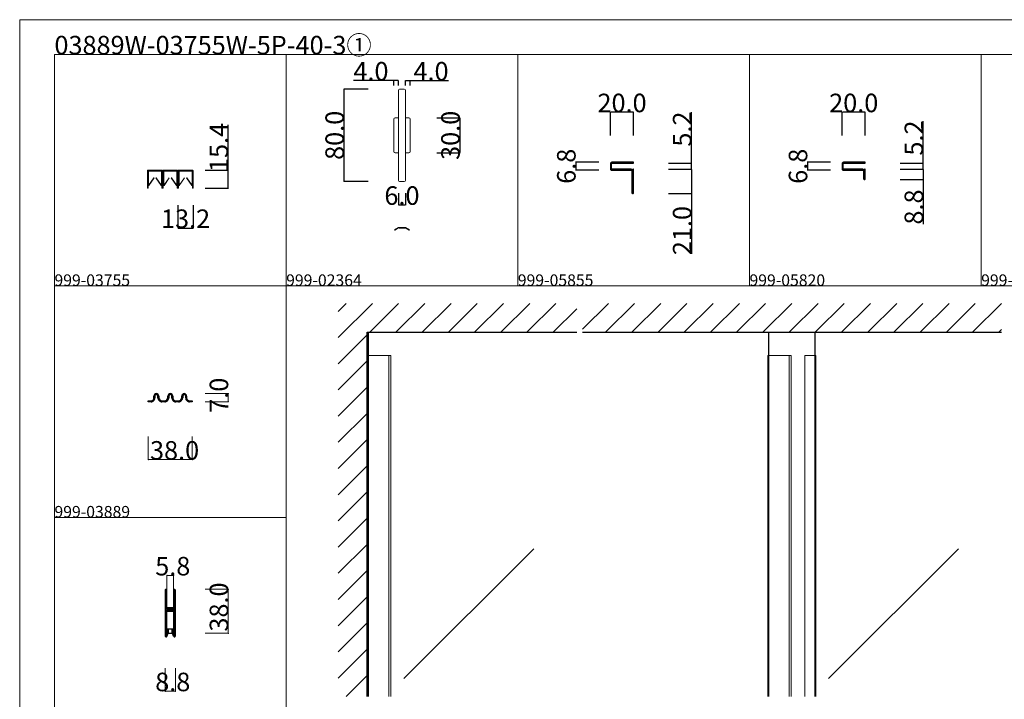
# Model space of a CAD drawing. Extents: x 0 to 1680, y -2 to 1186.
# Drawn here: x 0 to 850, y 599 to 1186 of the extents above; entities that cross this region are included whole.
import ezdxf

# ---------------------------------------------------------------- set-up
doc = ezdxf.new("R2010")
doc.units = 0
doc.header["$LTSCALE"] = 4
doc.header["$MEASUREMENT"] = 0
doc.linetypes.add('_', pattern=[0])
doc.layers.get('Defpoints').update_dxf_attribs({"linetype": 'CONTINUOUS'})
for name, color, linetype, lineweight in [('2-外形線', 5, 'CONTINUOUS', 30), ('_0-0_', 7, 'CONTINUOUS', 15), ('_0-1_', 7, 'CONTINUOUS', 30), ('_0-2_', 7, 'CONTINUOUS', 25), ('_0-3_', 7, 'CONTINUOUS', 30), ('_0-4_', 7, 'CONTINUOUS', 13)]:
    doc.layers.add(name, color=color, linetype=linetype, lineweight=lineweight)
doc.dimstyles.get("Standard").update_dxf_attribs({"dimtxt": 16, "dimasz": 0.18, "dimexe": 0.18, "dimexo": 0.0625, "dimgap": 0.09, "dimtad": 1, "dimdec": 1, "dimzin": 0, "dimdsep": 46, "dimtxsty": 'STANDARD', "dimcen": 0.09, "dimadec": 0, "dimazin": 0, "dimtfac": 1, "dimtdec": 1, "dimtofl": 0, "dimtmove": 0, "dimatfit": 3, "dimfxl": 1, "dimtolj": 1, "dimtzin": 0, "dimarcsym": 0})

# ---------------------------------------------------------------- blocks, each defined once
blk = doc.blocks.new('*D13')
at = {"layer": '_0-4_', "color": 0, "lineweight": -2}
for p, q in [((136.6, 1025.9375), (136.6, 1005.82)), ((149.8, 1025.9375), (149.8, 1005.82)), ((136.78, 1006), (149.62, 1006))]:
    blk.add_line(p, q, dxfattribs=at)
at = {"layer": '_0-4_', "color": 0}
for points in [[(136.78, 1006.03), (136.78, 1005.97), (136.6, 1006)], [(149.62, 1006.03), (149.62, 1005.97), (149.8, 1006)]]:
    blk.add_solid(points, dxfattribs=at)
at = {"layer": 'Defpoints', "color": 0}
for p in [(136.6, 1026), (149.8, 1026), (149.8, 1006)]:
    blk.add_point(p, dxfattribs=at)
at = {"layer": '_0-4_', "color": 0, "lineweight": 15, "insert": (143.2, 1014.09), "char_height": 16, "attachment_point": 5}
blk.add_mtext('\\A1;13.2', dxfattribs=at)
blk = doc.blocks.new('*D14')
at = {"layer": '_0-4_', "color": 0, "lineweight": -2}
for p, q in [((180, 1056), (180, 1095.18)), ((160.06, 1056), (180.18, 1056)), ((180, 1040.78), (180, 1055.82)), ((160.06, 1040.6), (180.18, 1040.6))]:
    blk.add_line(p, q, dxfattribs=at)
at = {"layer": '_0-4_', "color": 0}
for points in [[(179.97, 1055.82), (180.03, 1055.82), (180, 1056)], [(179.97, 1040.78), (180.03, 1040.78), (180, 1040.6)]]:
    blk.add_solid(points, dxfattribs=at)
at = {"layer": 'Defpoints', "color": 0}
for p in [(160, 1056), (160, 1040.6), (180, 1040.6)]:
    blk.add_point(p, dxfattribs=at)
at = {"layer": '_0-4_', "color": 0, "lineweight": 15, "insert": (171.91, 1075.68), "char_height": 16, "attachment_point": 5, "rotation": 90}
blk.add_mtext('\\A1;15.4', dxfattribs=at)
blk = doc.blocks.new('*D36')
at = {"layer": '_0-4_', "color": 0, "linetype": 'Continuous', "lineweight": -2}
for p, q in [((780, 1062), (780, 1098.46)), ((760.06, 1062), (780.18, 1062)), ((760.06, 1056.8), (780.18, 1056.8)), ((780, 1056.98), (780, 1061.82))]:
    blk.add_line(p, q, dxfattribs=at)
at = {"layer": '_0-4_', "color": 0, "linetype": 'Continuous'}
for points in [[(779.97, 1061.82), (780.03, 1061.82), (780, 1062)], [(779.97, 1056.98), (780.03, 1056.98), (780, 1056.8)]]:
    blk.add_solid(points, dxfattribs=at)
at = {"layer": 'Defpoints', "color": 0, "linetype": 'Continuous'}
for p in [(760, 1062), (760, 1056.8), (780, 1056.8)]:
    blk.add_point(p, dxfattribs=at)
at = {"layer": '_0-4_', "color": 0, "linetype": 'Continuous', "lineweight": 15, "insert": (771.91, 1083.79), "char_height": 16, "attachment_point": 5, "rotation": 90}
blk.add_mtext('\\A1;5.2', dxfattribs=at)
blk = doc.blocks.new('*D37')
at = {"layer": '_0-4_', "color": 0, "linetype": 'Continuous', "lineweight": -2}
for p, q in [((760.06, 1056.8), (780.18, 1056.8)), ((780, 1056.62), (780, 1048.18)), ((760.06, 1048), (780.18, 1048)), ((780, 1048), (780, 1009.5))]:
    blk.add_line(p, q, dxfattribs=at)
at = {"layer": '_0-4_', "color": 0, "linetype": 'Continuous'}
for points in [[(779.97, 1056.62), (780.03, 1056.62), (780, 1056.8)], [(779.97, 1048.18), (780.03, 1048.18), (780, 1048)]]:
    blk.add_solid(points, dxfattribs=at)
at = {"layer": 'Defpoints', "color": 0, "linetype": 'Continuous'}
for p in [(760, 1056.8), (760, 1048), (780, 1048)]:
    blk.add_point(p, dxfattribs=at)
at = {"layer": '_0-4_', "color": 0, "linetype": 'Continuous', "lineweight": 15, "insert": (771.91, 1024.2), "char_height": 16, "attachment_point": 5, "rotation": 90}
blk.add_mtext('\\A1;8.8', dxfattribs=at)
blk = doc.blocks.new('*D38')
at = {"layer": '_0-4_', "color": 0, "linetype": 'Continuous', "lineweight": -2}
for p, q in [((710, 1086.06), (710, 1106.18)), ((729.82, 1106), (710.18, 1106)), ((730, 1086.06), (730, 1106.18))]:
    blk.add_line(p, q, dxfattribs=at)
at = {"layer": '_0-4_', "color": 0, "linetype": 'Continuous'}
for points in [[(710.18, 1106.03), (710.18, 1105.97), (710, 1106)], [(729.82, 1106.03), (729.82, 1105.97), (730, 1106)]]:
    blk.add_solid(points, dxfattribs=at)
at = {"layer": 'Defpoints', "color": 0, "linetype": 'Continuous'}
for p in [(710, 1106), (710, 1086), (730, 1086)]:
    blk.add_point(p, dxfattribs=at)
at = {"layer": '_0-4_', "color": 0, "linetype": 'Continuous', "lineweight": 15, "insert": (720, 1114.09), "char_height": 16, "attachment_point": 5}
blk.add_mtext('\\A1;20.0', dxfattribs=at)
blk = doc.blocks.new('*D39')
at = {"layer": '_0-4_', "color": 0, "linetype": 'Continuous', "lineweight": -2}
for p, q in [((699.9375, 1062.8), (679.82, 1062.8)), ((680, 1062.62), (680, 1056.18)), ((699.9375, 1056), (679.82, 1056))]:
    blk.add_line(p, q, dxfattribs=at)
at = {"layer": '_0-4_', "color": 0, "linetype": 'Continuous'}
for points in [[(679.97, 1062.62), (680.03, 1062.62), (680, 1062.8)], [(679.97, 1056.18), (680.03, 1056.18), (680, 1056)]]:
    blk.add_solid(points, dxfattribs=at)
at = {"layer": 'Defpoints', "color": 0, "linetype": 'Continuous'}
for p in [(700, 1062.8), (680, 1056), (700, 1056)]:
    blk.add_point(p, dxfattribs=at)
at = {"layer": '_0-4_', "color": 0, "linetype": 'Continuous', "lineweight": 15, "insert": (671.91, 1059.4), "char_height": 16, "attachment_point": 5, "rotation": 90}
blk.add_mtext('\\A1;6.8', dxfattribs=at)
blk = doc.blocks.new('*D40')
at = {"layer": '_0-4_', "color": 0, "linetype": 'Continuous', "lineweight": -2}
for p, q in [((580, 1062), (580, 1106.19)), ((560.06, 1062), (580.18, 1062)), ((560.06, 1056.8), (580.18, 1056.8)), ((580, 1056.98), (580, 1061.82))]:
    blk.add_line(p, q, dxfattribs=at)
at = {"layer": '_0-4_', "color": 0, "linetype": 'Continuous'}
for points in [[(579.97, 1061.82), (580.03, 1061.82), (580, 1062)], [(579.97, 1056.98), (580.03, 1056.98), (580, 1056.8)]]:
    blk.add_solid(points, dxfattribs=at)
at = {"layer": 'Defpoints', "color": 0, "linetype": 'Continuous'}
for p in [(560, 1062), (560, 1056.8), (580, 1056.8)]:
    blk.add_point(p, dxfattribs=at)
at = {"layer": '_0-4_', "color": 0, "linetype": 'Continuous', "lineweight": 15, "insert": (571.91, 1091.52), "char_height": 16, "attachment_point": 5, "rotation": 90}
blk.add_mtext('\\A1;5.2', dxfattribs=at)
blk = doc.blocks.new('*D41')
at = {"layer": '_0-4_', "color": 0, "linetype": 'Continuous', "lineweight": -2}
for p, q in [((560.06, 1056.8), (580.18, 1056.8)), ((580, 1056.62), (580, 1035.98)), ((560.06, 1035.8), (580.18, 1035.8)), ((580, 1035.8), (580, 983.86))]:
    blk.add_line(p, q, dxfattribs=at)
at = {"layer": '_0-4_', "color": 0, "linetype": 'Continuous'}
for points in [[(579.97, 1056.62), (580.03, 1056.62), (580, 1056.8)], [(579.97, 1035.98), (580.03, 1035.98), (580, 1035.8)]]:
    blk.add_solid(points, dxfattribs=at)
at = {"layer": 'Defpoints', "color": 0, "linetype": 'Continuous'}
for p in [(560, 1056.8), (560, 1035.8), (580, 1035.8)]:
    blk.add_point(p, dxfattribs=at)
at = {"layer": '_0-4_', "color": 0, "linetype": 'Continuous', "lineweight": 15, "insert": (571.91, 1003.85), "char_height": 16, "attachment_point": 5, "rotation": 90}
blk.add_mtext('\\A1;21.0', dxfattribs=at)
blk = doc.blocks.new('*D42')
at = {"layer": '_0-4_', "color": 0, "linetype": 'Continuous', "lineweight": -2}
for p, q in [((510, 1086.06), (510, 1106.18)), ((529.82, 1106), (510.18, 1106)), ((530, 1086.06), (530, 1106.18))]:
    blk.add_line(p, q, dxfattribs=at)
at = {"layer": '_0-4_', "color": 0, "linetype": 'Continuous'}
for points in [[(510.18, 1106.03), (510.18, 1105.97), (510, 1106)], [(529.82, 1106.03), (529.82, 1105.97), (530, 1106)]]:
    blk.add_solid(points, dxfattribs=at)
at = {"layer": 'Defpoints', "color": 0, "linetype": 'Continuous'}
for p in [(510, 1106), (510, 1086), (530, 1086)]:
    blk.add_point(p, dxfattribs=at)
at = {"layer": '_0-4_', "color": 0, "linetype": 'Continuous', "lineweight": 15, "insert": (520, 1114.09), "char_height": 16, "attachment_point": 5}
blk.add_mtext('\\A1;20.0', dxfattribs=at)
blk = doc.blocks.new('*D43')
at = {"layer": '_0-4_', "color": 0, "linetype": 'Continuous', "lineweight": -2}
for p, q in [((499.9375, 1062.8), (479.82, 1062.8)), ((480, 1062.62), (480, 1056.18)), ((499.9375, 1056), (479.82, 1056))]:
    blk.add_line(p, q, dxfattribs=at)
at = {"layer": '_0-4_', "color": 0, "linetype": 'Continuous'}
for points in [[(479.97, 1062.62), (480.03, 1062.62), (480, 1062.8)], [(479.97, 1056.18), (480.03, 1056.18), (480, 1056)]]:
    blk.add_solid(points, dxfattribs=at)
at = {"layer": 'Defpoints', "color": 0, "linetype": 'Continuous'}
for p in [(500, 1062.8), (480, 1056), (500, 1056)]:
    blk.add_point(p, dxfattribs=at)
at = {"layer": '_0-4_', "color": 0, "linetype": 'Continuous', "lineweight": 15, "insert": (471.91, 1059.4), "char_height": 16, "attachment_point": 5, "rotation": 90}
blk.add_mtext('\\A1;6.8', dxfattribs=at)
blk = doc.blocks.new('*D88')
at = {"layer": '_0-4_', "color": 0, "linetype": 'Continuous', "lineweight": -2}
for p, q in [((360.0625, 1101.1), (380.18, 1101.1)), ((380, 1100.92), (380, 1071.28)), ((360.0625, 1071.1), (380.18, 1071.1))]:
    blk.add_line(p, q, dxfattribs=at)
at = {"layer": '_0-4_', "color": 0, "linetype": 'Continuous'}
for points in [[(379.97, 1100.92), (380.03, 1100.92), (380, 1101.1)], [(379.97, 1071.28), (380.03, 1071.28), (380, 1071.1)]]:
    blk.add_solid(points, dxfattribs=at)
at = {"layer": 'Defpoints', "color": 0, "linetype": 'Continuous'}
for p in [(360, 1101.1), (360, 1071.1), (380, 1071.1)]:
    blk.add_point(p, dxfattribs=at)
at = {"layer": '_0-4_', "color": 0, "linetype": 'Continuous', "insert": (371.91, 1086.1), "char_height": 16, "attachment_point": 5, "rotation": 90}
blk.add_mtext('\\A1;30.0', dxfattribs=at)
blk = doc.blocks.new('*D89')
at = {"layer": '_0-4_', "color": 0, "linetype": 'Continuous', "lineweight": -2}
for p, q in [((327, 1036.25), (327, 1025.82)), ((333, 1036.25), (333, 1025.82)), ((327.18, 1026), (332.82, 1026))]:
    blk.add_line(p, q, dxfattribs=at)
at = {"layer": '_0-4_', "color": 0, "linetype": 'Continuous'}
for points in [[(327.18, 1026.03), (327.18, 1025.97), (327, 1026)], [(332.82, 1026.03), (332.82, 1025.97), (333, 1026)]]:
    blk.add_solid(points, dxfattribs=at)
at = {"layer": 'Defpoints', "color": 0, "linetype": 'Continuous'}
for p in [(327, 1036.31), (333, 1036.31), (333, 1026)]:
    blk.add_point(p, dxfattribs=at)
at = {"layer": '_0-4_', "color": 0, "linetype": 'Continuous', "insert": (330, 1034.09), "char_height": 16, "attachment_point": 5}
blk.add_mtext('\\A1;6.0', dxfattribs=at)
blk = doc.blocks.new('*D90')
at = {"layer": '_0-4_', "color": 0, "linetype": 'Continuous', "lineweight": -2}
for p, q in [((300.9375, 1126.1), (279.82, 1126.1)), ((280, 1046.28), (280, 1125.92)), ((300.9375, 1046.1), (279.82, 1046.1))]:
    blk.add_line(p, q, dxfattribs=at)
at = {"layer": '_0-4_', "color": 0, "linetype": 'Continuous'}
for points in [[(279.97, 1125.92), (280.03, 1125.92), (280, 1126.1)], [(279.97, 1046.28), (280.03, 1046.28), (280, 1046.1)]]:
    blk.add_solid(points, dxfattribs=at)
at = {"layer": 'Defpoints', "color": 0, "linetype": 'Continuous'}
for p in [(280, 1126.1), (301, 1126.1), (301, 1046.1)]:
    blk.add_point(p, dxfattribs=at)
at = {"layer": '_0-4_', "color": 0, "linetype": 'Continuous', "insert": (271.91, 1086.1), "char_height": 16, "attachment_point": 5, "rotation": 90}
blk.add_mtext('\\A1;80.0', dxfattribs=at)
blk = doc.blocks.new('*D91')
at = {"layer": '_0-4_', "color": 0, "linetype": 'Continuous', "lineweight": -2}
for p, q in [((323, 1133.37), (288.28, 1133.37)), ((323, 1129.16), (323, 1133.55)), ((326.82, 1133.37), (323.18, 1133.37)), ((327, 1129.16), (327, 1133.55))]:
    blk.add_line(p, q, dxfattribs=at)
at = {"layer": '_0-4_', "color": 0, "linetype": 'Continuous'}
for points in [[(323.18, 1133.4), (323.18, 1133.34), (323, 1133.37)], [(326.82, 1133.4), (326.82, 1133.34), (327, 1133.37)]]:
    blk.add_solid(points, dxfattribs=at)
at = {"layer": 'Defpoints', "color": 0, "linetype": 'Continuous'}
for p in [(323, 1133.37), (323, 1129.1), (327, 1129.1)]:
    blk.add_point(p, dxfattribs=at)
at = {"layer": '_0-4_', "color": 0, "linetype": 'Continuous', "insert": (303.23, 1141.46), "char_height": 16, "attachment_point": 5}
blk.add_mtext('\\A1;4.0', dxfattribs=at)
blk = doc.blocks.new('*D92')
at = {"layer": '_0-4_', "color": 0, "linetype": 'Continuous', "lineweight": -2}
for p, q in [((333, 1129.16), (333, 1133.55)), ((333.18, 1133.37), (336.82, 1133.37)), ((337, 1129.16), (337, 1133.55)), ((337, 1133.37), (370.04, 1133.37))]:
    blk.add_line(p, q, dxfattribs=at)
at = {"layer": '_0-4_', "color": 0, "linetype": 'Continuous'}
for points in [[(333.18, 1133.4), (333.18, 1133.34), (333, 1133.37)], [(336.82, 1133.4), (336.82, 1133.34), (337, 1133.37)]]:
    blk.add_solid(points, dxfattribs=at)
at = {"layer": 'Defpoints', "color": 0, "linetype": 'Continuous'}
for p in [(337, 1133.37), (333, 1129.1), (337, 1129.1)]:
    blk.add_point(p, dxfattribs=at)
at = {"layer": '_0-4_', "color": 0, "linetype": 'Continuous', "insert": (355.09, 1141.46), "char_height": 16, "attachment_point": 5}
blk.add_mtext('\\A1;4.0', dxfattribs=at)

msp = doc.modelspace()

# ---------------------------------------------------------------- linework, layer by layer
at = {"layer": '2-外形線', "color": 0, "lineweight": 15}
for p, q in [((111.2, 1054.95), (111.2, 1054.95)), ((122.2, 1055.15), (122.2, 1055.15)), ((124.4, 1054.95), (124.4, 1054.95)), ((135.4, 1055.15), (135.4, 1055.15)), ((137.6, 1054.95), (137.6, 1054.95)), ((148.6, 1055.15), (148.6, 1055.15))]:
    msp.add_line(p, q, dxfattribs=at)
for points in [[(111.1, 1055.4), (122.5, 1055.4, -0.41418), (122.8, 1055.1), (122.8, 1040.6), (123.4, 1040.6), (123.4, 1055.1, 0.414214), (122.5, 1056), (111.1, 1056, 0.414214), (110.2, 1055.1), (110.2, 1040.6), (110.8, 1040.6), (110.8, 1055.1, -0.414247)], [(124.3, 1055.4), (135.7, 1055.4, -0.41418), (136, 1055.1), (136, 1040.6), (136.6, 1040.6), (136.6, 1055.1, 0.414214), (135.7, 1056), (124.3, 1056, 0.414214), (123.4, 1055.1), (123.4, 1040.6), (124, 1040.6), (124, 1055.1, -0.414247)], [(137.5, 1055.4), (148.9, 1055.4, -0.41418), (149.2, 1055.1), (149.2, 1040.6), (149.8, 1040.6), (149.8, 1055.1, 0.414214), (148.9, 1056), (137.5, 1056, 0.414214), (136.6, 1055.1), (136.6, 1040.6), (137.2, 1040.6), (137.2, 1055.1, -0.414247)]]:
    msp.add_lwpolyline(points, format="xyb", close=True, dxfattribs=at)
for points in [[(111.12, 1042.65), (111.12, 1042.65, -0.327158), (110.95, 1042.89), (110.95, 1042.89), (110.95, 1054.95, -0.414214), (111.4, 1055.4), (111.4, 1055.4), (122.2, 1055.4, -0.414214), (122.65, 1054.95), (122.65, 1042.89, -0.327187), (122.48, 1042.65), (122.48, 1042.65, -0.325134), (122.2, 1042.75), (122.2, 1042.75), (117.64, 1049.32), (117.84, 1049.46), (122.4, 1042.89)], [(124.32, 1042.65), (124.32, 1042.65, -0.327158), (124.15, 1042.89), (124.15, 1042.89), (124.15, 1054.95, -0.414214), (124.6, 1055.4), (124.6, 1055.4), (135.4, 1055.4, -0.414214), (135.85, 1054.95), (135.85, 1042.89, -0.327187), (135.68, 1042.65), (135.68, 1042.65, -0.325134), (135.4, 1042.75), (135.4, 1042.75), (130.84, 1049.32), (131.04, 1049.46), (135.6, 1042.89)], [(137.52, 1042.65), (137.52, 1042.65, -0.327158), (137.35, 1042.89), (137.35, 1042.89), (137.35, 1054.95, -0.414214), (137.8, 1055.4), (137.8, 1055.4), (148.6, 1055.4, -0.414214), (149.05, 1054.95), (149.05, 1042.89, -0.327187), (148.88, 1042.65), (148.88, 1042.65, -0.325134), (148.6, 1042.75), (148.6, 1042.75), (144.04, 1049.32), (144.24, 1049.46), (148.8, 1042.89)]]:
    msp.add_lwpolyline(points, format="xyb", dxfattribs=at)
at = {"layer": '2-外形線', "color": 0, "lineweight": 15, "flags": 128}
for points in [[(111.12, 1042.66, 0.325134), (111.4, 1042.75), (115.96, 1049.32), (115.76, 1049.46), (111.2, 1042.89), (111.2, 1054.95, -0.414214), (111.4, 1055.15), (122.2, 1055.15, -0.414214), (122.4, 1054.95), (122.4, 1042.89), (122.4, 1049.84)], [(124.32, 1042.66, 0.325134), (124.6, 1042.75), (129.16, 1049.32), (128.96, 1049.46), (124.4, 1042.89), (124.4, 1054.95, -0.414214), (124.6, 1055.15), (135.4, 1055.15, -0.414214), (135.6, 1054.95), (135.6, 1042.89), (135.6, 1049.84)], [(137.52, 1042.66, 0.325134), (137.8, 1042.75), (142.36, 1049.32), (142.16, 1049.46), (137.6, 1042.89), (137.6, 1054.95, -0.414214), (137.8, 1055.15), (148.6, 1055.15, -0.414214), (148.8, 1054.95), (148.8, 1042.89), (148.8, 1049.84)]]:
    msp.add_lwpolyline(points, format="xyb", dxfattribs=at)
at = {"layer": '_0-0_', "color": 7, "linetype": 'Continuous'}
for p, q in [((0, 1186), (1680, 1186)), ((0, 2), (0, 1186)), ((30, 1156), (230, 1156)), ((30, 956), (30, 1156)), ((30, 1156), (1650, 1156)), ((30, 32), (30, 1156)), ((230, 1156), (230, 956)), ((230, 1156), (430, 1156)), ((230, 956), (230, 1156)), ((430, 1156), (630, 1156)), ((230, 956), (30, 956)), ((30, 956), (230, 956)), ((30, 756), (30, 956)), ((230, 956), (230, 756)), ((230, 756), (30, 756)), ((30, 756), (230, 756)), ((230, 756), (230, 556))]:
    msp.add_line(p, q, dxfattribs=at)
at = {"layer": '_0-0_', "color": 7, "lineweight": 15}
for p, q in [((430, 956), (430, 1156)), ((630, 956), (630, 1156)), ((830, 956), (830, 1156)), ((230, 956), (430, 956)), ((430, 956), (630, 956)), ((630, 956), (830, 956)), ((830, 956), (1030, 956))]:
    msp.add_line(p, q, dxfattribs=at)
at = {"layer": '_0-1_', "color": 132, "lineweight": 15}
msp.add_line((280, 1046.1), (280, 1126.1), dxfattribs=at)
at = {"layer": '_0-1_', "color": 7, "lineweight": 15}
for p, q in [((327, 1125.1), (327, 1047.1)), ((332, 1126.1), (328, 1126.1)), ((333, 1125.1), (333, 1047.1)), ((323, 1100.1), (323, 1072.1)), ((324, 1101.1), (327, 1101.1)), ((336, 1101.1), (333, 1101.1)), ((337, 1072.1), (337, 1100.1)), ((324, 1071.1), (327, 1071.1)), ((336, 1071.1), (333, 1071.1)), ((328, 1046.1), (332, 1046.1)), ((327, 1006.5), (323.54, 1004.5)), ((323.54, 1004.5), (323.74, 1004.15)), ((327.11, 1006.1), (323.74, 1004.15)), ((333, 1006.5), (327, 1006.5)), ((327.11, 1006.1), (332.89, 1006.1)), ((327.5, 1006.1), (332.5, 1006.1)), ((327.5, 1006), (327.5, 1006.1)), ((332.5, 1006), (327.5, 1006)), ((332.5, 1006.1), (332.5, 1006)), ((332.89, 1006.1), (336.26, 1004.15)), ((333, 1006.5), (336.46, 1004.5)), ((336.46, 1004.5), (336.26, 1004.15))]:
    msp.add_line(p, q, dxfattribs=at)
at = {"layer": '_0-1_', "color": 0, "linetype": 'Continuous'}
for p, q in [((115.9, 860.85), (115.9, 860.9)), ((115.9, 860.15), (115.9, 860.85)), ((115.9, 860), (115.9, 860.15)), ((115.9, 859.3), (115.9, 860)), ((116.7, 859.3), (116.69, 859.3)), ((116.7, 860.9), (116.7, 860.87)), ((116.7, 860.87), (116.7, 860.85)), ((116.7, 860.85), (116.7, 860.15)), ((116.7, 860.15), (116.7, 860)), ((116.7, 860), (116.7, 859.3)), ((119.3, 860.87), (119.3, 860.9)), ((119.3, 860.85), (119.3, 860.87)), ((119.3, 860.15), (119.3, 860.85)), ((119.3, 860), (119.3, 860.15)), ((119.3, 859.5), (119.3, 860)), ((120.1, 860.9), (120.1, 860.85)), ((120.1, 860.85), (120.1, 860.15)), ((120.1, 860.15), (120.1, 860)), ((120.1, 860), (120.1, 859.5)), ((127.9, 860.85), (127.9, 860.9)), ((127.9, 860.15), (127.9, 860.85)), ((127.9, 860), (127.9, 860.15)), ((127.9, 859.5), (127.9, 860)), ((128.7, 860.9), (128.7, 860.87)), ((128.7, 860.87), (128.7, 860.85)), ((128.7, 860.85), (128.7, 860.15)), ((128.7, 860.15), (128.7, 860)), ((128.7, 860), (128.7, 859.5)), ((131.3, 860.87), (131.3, 860.9)), ((131.3, 860.85), (131.3, 860.87)), ((131.3, 860.15), (131.3, 860.85)), ((131.3, 860), (131.3, 860.15)), ((131.3, 859.5), (131.3, 860)), ((132.1, 860.9), (132.1, 860.85)), ((132.1, 860.85), (132.1, 860.15)), ((132.1, 860.15), (132.1, 860)), ((132.1, 860), (132.1, 859.5)), ((139.9, 860.85), (139.9, 860.9)), ((139.9, 860.15), (139.9, 860.85)), ((139.9, 860), (139.9, 860.15)), ((139.9, 859.5), (139.9, 860)), ((140.7, 860.9), (140.7, 860.87)), ((140.7, 860.87), (140.7, 860.85)), ((140.7, 860.85), (140.7, 860.15)), ((140.7, 860.15), (140.7, 860)), ((140.7, 860), (140.7, 859.5)), ((143.3, 860.87), (143.3, 860.9)), ((143.3, 860.85), (143.3, 860.87)), ((143.3, 860.15), (143.3, 860.85)), ((143.3, 860), (143.3, 860.15)), ((143.3, 859.3), (143.3, 860)), ((143.31, 859.3), (143.3, 859.3)), ((144.1, 860.9), (144.1, 860.85)), ((144.1, 860.85), (144.1, 860.15)), ((144.1, 860.15), (144.1, 860)), ((144.1, 860), (144.1, 859.3)), ((111, 856), (111, 856.8)), ((111, 856.8), (111.5, 856.8)), ((111.5, 856), (111, 856)), ((111.5, 856.8), (112.35, 856.8)), ((112.35, 856), (111.5, 856)), ((112.35, 856.8), (112.5, 856.8)), ((112.5, 856), (112.35, 856)), ((112.5, 856.8), (112.65, 856.8)), ((112.65, 856), (112.5, 856)), ((112.65, 856.8), (113.41, 856.8)), ((113.45, 856), (112.65, 856)), ((122.8, 856.8), (123.3, 856.8)), ((123.3, 856), (122.8, 856)), ((122.8, 856), (122.8, 856)), ((123.3, 856.8), (123.6, 856.8)), ((123.6, 856), (123.3, 856)), ((123.6, 856.8), (124.11, 856.8)), ((124.11, 856), (123.6, 856)), ((124.11, 856.8), (124.38, 856.8)), ((124.38, 856), (124.11, 856)), ((124.38, 856.8), (125.2, 856.8)), ((125.3, 856), (124.38, 856)), ((135.62, 856), (134.7, 856)), ((134.8, 856.8), (135.62, 856.8)), ((135.62, 856.8), (135.89, 856.8)), ((135.89, 856), (135.62, 856)), ((135.89, 856.8), (136.4, 856.8)), ((136.4, 856), (135.89, 856)), ((136.4, 856.8), (136.7, 856.8)), ((136.7, 856), (136.4, 856)), ((136.7, 856.8), (137.2, 856.8)), ((137.2, 856), (136.7, 856)), ((137.2, 856), (137.2, 856)), ((147.35, 856), (146.55, 856)), ((146.59, 856.8), (147.35, 856.8)), ((147.35, 856.8), (147.5, 856.8)), ((147.5, 856), (147.35, 856)), ((147.5, 856.8), (147.65, 856.8)), ((147.65, 856), (147.5, 856)), ((147.65, 856.8), (148.5, 856.8)), ((148.5, 856), (147.65, 856)), ((148.5, 856.8), (149, 856.8)), ((149, 856), (148.5, 856)), ((149, 856.8), (149, 856)), ((125.6, 693.25), (125.6, 692.15)), ((125.6, 692.15), (125.6, 692.04)), ((125.6, 692.04), (125.6, 691.04)), ((125.6, 691.04), (125.6, 687.3)), ((126.2, 692.15), (126.2, 693.25)), ((126.2, 692.04), (126.2, 692.15)), ((126.2, 691.04), (126.2, 692.04)), ((126.2, 687.3), (126.2, 691.04)), ((126.5, 693.25), (126.5, 692.15)), ((126.5, 692.15), (126.5, 692.04)), ((126.5, 692.04), (126.5, 691.04)), ((126.5, 691.04), (126.5, 687.3)), ((127.1, 692.15), (127.1, 693.25)), ((127.1, 692.04), (127.1, 692.15)), ((127.1, 691.04), (127.1, 692.04)), ((127.1, 687.3), (127.1, 691.04)), ((132.9, 693.25), (132.9, 692.15)), ((132.9, 692.15), (132.9, 692.04)), ((132.9, 692.04), (132.9, 691.04)), ((132.9, 691.04), (132.9, 687.7)), ((133.5, 692.15), (133.5, 693.25)), ((133.5, 692.04), (133.5, 692.15)), ((133.5, 691.04), (133.5, 692.04)), ((133.5, 687.7), (133.5, 691.04)), ((133.8, 693.25), (133.8, 692.15)), ((133.8, 692.15), (133.8, 692.04)), ((133.8, 692.04), (133.8, 691.04)), ((133.8, 691.04), (133.8, 689.3)), ((133.8, 689.3), (133.8, 687.7)), ((134.4, 692.15), (134.4, 693.25)), ((134.4, 692.04), (134.4, 692.15)), ((134.4, 691.04), (134.4, 692.04)), ((134.4, 689.3), (134.4, 691.04)), ((134.4, 687.7), (134.4, 689.3)), ((125.6, 687.3), (125.6, 686.3)), ((125.6, 686.3), (125.6, 685.5)), ((125.6, 685.5), (125.6, 684.3)), ((125.6, 684.3), (125.6, 678.2)), ((126.2, 686.3), (126.2, 687.3)), ((126.2, 685.5), (126.2, 686.3)), ((126.2, 684.3), (126.2, 685.5)), ((126.2, 678.2), (126.2, 684.3)), ((126.5, 687.3), (126.5, 686.3)), ((126.5, 686.3), (126.5, 685.5)), ((126.5, 685.5), (126.5, 684.3)), ((126.5, 684.3), (126.5, 680.4)), ((126.5, 680.4), (126.5, 678.3)), ((127.1, 686.3), (127.1, 687.3)), ((127.1, 685.5), (127.1, 686.3)), ((127.1, 684.3), (127.1, 685.5)), ((127.1, 680.4), (127.1, 684.3)), ((127.1, 678.3), (127.1, 680.4)), ((132.9, 687.7), (132.9, 686.5)), ((132.9, 686.5), (132.9, 684.5)), ((132.9, 684.5), (132.9, 679.8)), ((133.5, 686.5), (133.5, 687.7)), ((133.5, 684.5), (133.5, 686.5)), ((133.5, 679.8), (133.5, 684.5)), ((133.8, 687.7), (133.8, 686.5)), ((133.8, 686.5), (133.8, 684.5)), ((133.8, 684.5), (133.8, 674.8)), ((134.4, 686.5), (134.4, 687.7)), ((134.4, 684.5), (134.4, 686.5)), ((134.4, 674.8), (134.4, 684.5)), ((125.6, 678.2), (125.6, 669.7)), ((126.2, 669.7), (126.2, 678.2)), ((126.5, 675.5), (126.5, 674.04)), ((126.5, 674.04), (126.5, 673.4)), ((126.5, 673.4), (126.5, 672.74)), ((126.5, 672.74), (126.5, 672.54)), ((126.5, 672.54), (126.5, 671.94)), ((126.5, 671.94), (126.5, 669.7)), ((127.1, 674.04), (127.1, 675.5)), ((127.1, 673.4), (127.1, 674.04)), ((127.1, 672.74), (127.1, 673.4)), ((127.1, 672.54), (127.1, 672.74)), ((127.1, 671.94), (127.1, 672.54)), ((127.1, 669.7), (127.1, 671.94)), ((127.9, 677.2), (127.3, 677.2)), ((127.3, 677.2), (127.3, 676.6)), ((127.3, 676.6), (127.9, 676.6)), ((127.9, 675.6), (127.3, 675.6)), ((127.3, 675.6), (127.3, 675)), ((127.3, 675), (127.9, 675)), ((128.96, 678), (127.4, 678)), ((127.4, 677.4), (128.96, 677.4)), ((128.96, 676.4), (127.4, 676.4)), ((127.4, 675.8), (128.96, 675.8)), ((128.2, 677.2), (127.9, 677.2)), ((127.9, 676.6), (128.2, 676.6)), ((128.2, 675.6), (127.9, 675.6)), ((127.9, 675), (128.2, 675)), ((128.7, 677.2), (128.2, 677.2)), ((128.2, 676.6), (128.7, 676.6)), ((128.7, 675.6), (128.2, 675.6)), ((128.2, 675), (128.7, 675)), ((128.96, 677.2), (128.7, 677.2)), ((128.7, 676.6), (128.96, 676.6)), ((128.96, 675.6), (128.7, 675.6)), ((128.7, 675), (128.96, 675)), ((129.46, 678), (128.96, 678)), ((128.96, 677.4), (129.46, 677.4)), ((129.46, 677.2), (128.96, 677.2)), ((128.96, 676.6), (129.46, 676.6)), ((129.46, 676.4), (128.96, 676.4)), ((128.96, 675.8), (129.46, 675.8)), ((129.46, 675.6), (128.96, 675.6)), ((128.96, 675), (129.46, 675)), ((129.5, 678), (129.46, 678)), ((129.46, 677.4), (129.5, 677.4)), ((129.5, 677.2), (129.46, 677.2)), ((129.46, 676.6), (129.5, 676.6)), ((129.5, 676.4), (129.46, 676.4)), ((129.46, 675.8), (129.5, 675.8)), ((129.5, 675.6), (129.46, 675.6)), ((129.46, 675), (129.5, 675)), ((129.66, 678), (129.5, 678)), ((129.5, 677.4), (129.66, 677.4)), ((129.66, 677.2), (129.5, 677.2)), ((129.5, 676.6), (129.66, 676.6)), ((129.66, 676.4), (129.5, 676.4)), ((129.5, 675.8), (129.66, 675.8)), ((129.66, 675.6), (129.5, 675.6)), ((129.5, 675), (129.66, 675)), ((129.7, 678), (129.66, 678)), ((129.66, 677.4), (129.7, 677.4)), ((129.9, 677.2), (129.66, 677.2)), ((129.66, 676.6), (129.9, 676.6)), ((129.7, 676.4), (129.66, 676.4)), ((129.66, 675.8), (129.7, 675.8)), ((129.9, 675.6), (129.66, 675.6)), ((129.66, 675), (129.9, 675)), ((130.16, 678), (129.7, 678)), ((129.7, 677.4), (130.16, 677.4)), ((130.16, 676.4), (129.7, 676.4)), ((129.7, 675.8), (130.16, 675.8)), ((130.16, 677.2), (129.9, 677.2)), ((129.9, 676.6), (130.16, 676.6)), ((130.16, 675.6), (129.9, 675.6)), ((129.9, 675), (130.16, 675)), ((130.3, 678), (130.16, 678)), ((130.16, 677.4), (130.3, 677.4)), ((130.5, 677.2), (130.16, 677.2)), ((130.16, 676.6), (130.5, 676.6)), ((130.3, 676.4), (130.16, 676.4)), ((130.16, 675.8), (130.3, 675.8)), ((130.5, 675.6), (130.16, 675.6)), ((130.16, 675), (130.5, 675)), ((131.3, 678), (130.3, 678)), ((130.3, 677.4), (131.3, 677.4)), ((131.3, 676.4), (130.3, 676.4)), ((130.3, 675.8), (131.3, 675.8)), ((132.6, 677.2), (130.5, 677.2)), ((130.5, 676.6), (132.6, 676.6)), ((132.6, 675.6), (130.5, 675.6)), ((130.5, 675), (132.6, 675)), ((131.8, 678), (131.3, 678)), ((131.3, 677.4), (131.8, 677.4)), ((131.8, 676.4), (131.3, 676.4)), ((131.3, 675.8), (131.8, 675.8)), ((132.1, 678), (131.8, 678)), ((131.8, 677.4), (132.1, 677.4)), ((132.1, 676.4), (131.8, 676.4)), ((131.8, 675.8), (132.1, 675.8)), ((132.7, 678), (132.1, 678)), ((132.1, 677.4), (132.7, 677.4)), ((132.7, 676.4), (132.1, 676.4)), ((132.1, 675.8), (132.7, 675.8)), ((132.7, 677.4), (132.7, 678)), ((132.7, 675.8), (132.7, 676.4)), ((132.9, 679.8), (132.9, 679.04)), ((132.9, 679.04), (132.9, 678.84)), ((132.9, 678.84), (132.9, 677.5)), ((132.9, 674.7), (132.9, 672.6)), ((132.9, 672.6), (132.9, 668.7)), ((133.5, 679.04), (133.5, 679.8)), ((133.5, 678.84), (133.5, 679.04)), ((133.5, 677.5), (133.5, 678.84)), ((133.5, 672.6), (133.5, 674.7)), ((133.5, 668.7), (133.5, 672.6)), ((133.8, 674.8), (133.8, 668.7)), ((134.4, 668.7), (134.4, 674.8)), ((125.6, 669.7), (125.6, 663.7)), ((125.6, 663.7), (125.6, 662.5)), ((126.2, 663.7), (126.2, 669.7)), ((126.2, 662.5), (126.2, 663.7)), ((126.5, 669.7), (126.5, 663.7)), ((126.5, 663.7), (126.5, 662.5)), ((127.1, 663.7), (127.1, 669.7)), ((127.1, 662.5), (127.1, 663.7)), ((132.9, 668.7), (132.9, 667.5)), ((132.9, 667.5), (132.9, 661.04)), ((133.5, 667.5), (133.5, 668.7)), ((133.5, 661.04), (133.5, 667.5)), ((133.8, 668.7), (133.8, 667.5)), ((133.8, 667.5), (133.8, 661.04)), ((134.4, 667.5), (134.4, 668.7)), ((134.4, 661.04), (134.4, 667.5)), ((125.6, 662.5), (125.6, 660.5)), ((125.6, 660.5), (125.6, 659.3)), ((125.6, 659.3), (125.6, 657.7)), ((125.6, 657.7), (125.6, 655.04)), ((125.6, 655.04), (125.6, 654.85)), ((125.6, 654.85), (125.6, 653.75)), ((126.2, 660.5), (126.2, 662.5)), ((126.2, 659.3), (126.2, 660.5)), ((126.2, 657.7), (126.2, 659.3)), ((126.2, 655.04), (126.2, 657.7)), ((126.2, 654.85), (126.2, 655.04)), ((126.2, 653.75), (126.2, 654.85)), ((126.5, 662.5), (126.5, 660.5)), ((126.5, 660.5), (126.5, 659.3)), ((126.5, 659.3), (126.5, 657.04)), ((126.5, 657.04), (126.5, 655.04)), ((126.5, 655.04), (126.5, 654.85)), ((126.5, 654.85), (126.5, 653.75)), ((127.1, 660.5), (127.1, 662.5)), ((127.1, 659.3), (127.1, 660.5)), ((127.1, 657.04), (127.1, 659.3)), ((127.1, 655.04), (127.1, 657.04)), ((127.1, 654.85), (127.1, 655.04)), ((127.7, 655), (127.1, 655)), ((127.7, 655), (127.1, 655)), ((127.1, 653.75), (127.1, 654.85)), ((127.7, 659.5), (127.7, 655)), ((130.2, 659.5), (127.7, 659.5)), ((127.7, 654), (127.7, 655)), ((131.75, 659.5), (128.25, 659.5)), ((128.25, 659.5), (128.25, 656)), ((128.25, 656), (131.75, 656)), ((132.3, 659.5), (130.2, 659.5)), ((131.75, 656), (131.75, 659.5)), ((132.3, 655), (132.3, 659.5)), ((132.3, 655), (132.3, 654)), ((132.9, 655), (132.3, 655)), ((132.9, 655), (132.3, 655)), ((132.9, 661.04), (132.9, 656.04)), ((132.9, 656.04), (132.9, 654.85)), ((132.9, 654.85), (132.9, 653.75)), ((133.5, 656.04), (133.5, 661.04)), ((133.5, 654.85), (133.5, 656.04)), ((133.5, 653.75), (133.5, 654.85)), ((133.8, 661.04), (133.8, 656.04)), ((133.8, 656.04), (133.8, 654.85)), ((133.8, 654.85), (133.8, 653.75)), ((134.4, 656.04), (134.4, 661.04)), ((134.4, 654.85), (134.4, 656.04)), ((134.4, 653.75), (134.4, 654.85)), ((127.1, 654), (127.7, 654)), ((132.3, 654), (132.9, 654))]:
    msp.add_line(p, q, dxfattribs=at)
at = {"layer": '_0-1_', "color": 0, "linetype": '_'}
for p, q in [((122.25, 856.04), (121, 857.49)), ((125.75, 856.04), (127, 857.49)), ((134.25, 856.04), (133, 857.49)), ((137.75, 856.04), (139, 857.49))]:
    msp.add_line(p, q, dxfattribs=at)
at = {"layer": '_0-1_', "color": 0}
for points in [[(530, 1036.6), (530, 1056.8), (529.2, 1056.8), (529.2, 1036.6), (529.19, 1036.6), (529.19, 1055.6, 0.414214), (527.99, 1056.8), (511.2, 1056.8, -0.414214), (510.8, 1057.2), (510.8, 1061.6, -0.414214), (511.2, 1062), (530, 1062), (530, 1062.8), (511.2, 1062.8, 0.414214), (510, 1061.6), (510, 1057.2, 0.414214), (511.2, 1056), (527.99, 1056, -0.414214), (528.39, 1055.6), (528.39, 1036.6)], [(528.39, 1036.6, 0.414214), (529.19, 1035.8), (529.2, 1035.8, 0.414214), (530, 1036.6)]]:
    msp.add_lwpolyline(points, format="xyb", dxfattribs=at)
msp.add_lwpolyline([(711.2, 1056.8, -0.414214), (710.8, 1057.2), (710.8, 1061.6, -0.414214), (711.2, 1062), (730, 1062), (730, 1062.8), (711.2, 1062.8, 0.414214), (710, 1061.6), (710, 1057.2, 0.414214), (711.2, 1056), (727.99, 1056, -0.414214), (728.39, 1055.6), (728.39, 1048.8, 0.414214), (729.19, 1048), (729.2, 1048, 0.414214), (730, 1048.8), (730, 1056.8), (729.2, 1056.8), (729.2, 1048.8), (729.19, 1048.8), (729.19, 1055.6, 0.414214), (727.99, 1056.8)], format="xyb", close=True, dxfattribs=at)
at = {"layer": '_0-1_', "linetype": 'Continuous', "lineweight": 15}
for points in [[(320.37, 601.5), (320.37, 896), (300.37, 896), (300.37, 601.5)], [(320.37, 601.5), (320.37, 896), (318.77, 896), (318.77, 601.5)], [(665.87, 601.5), (665.87, 896), (645.87, 896), (645.87, 601.5)], [(665.87, 601.5), (665.87, 896), (664.27, 896), (664.27, 601.5)], [(677.77, 601.5), (677.77, 896), (687.27, 896), (687.27, 601.5)]]:
    msp.add_lwpolyline(points, dxfattribs=at)
at = {"layer": '_0-1_', "color": 7, "lineweight": 15}
for centre, start, end in [((328, 1125.1), 90, 180), ((332, 1125.1), 0, 90), ((324, 1100.1), 90, 180), ((336, 1100.1), 0, 90), ((324, 1072.1), 180, 270), ((336, 1072.1), 270, 0), ((328, 1047.1), 180, 270), ((332, 1047.1), 270, 0)]:
    msp.add_arc(centre, 1, start, end, dxfattribs=at)
at = {"layer": '_0-1_', "color": 0, "linetype": 'Continuous'}
for centre, radius, start, end in [((113.39, 859.3), 2.5, 315.21721, 359.99971), ((113.39, 859.3), 3.3, 315.21669, 359.99986), ((118, 860.9), 2.1, 134.99989, 180.00246), ((118, 860.9), 2.1, 89.99999, 135.00013), ((118, 860.9), 1.3, 89.99996, 180.0018), ((118, 860.9), 2.1, 44.9999, 90.00026), ((118, 860.9), 1.3, 0.00001, 90.00087), ((122.8, 859.5), 3.5, 180.00001, 224.99993), ((118, 860.9), 2.1, 359.99938, 45.00063), ((122.8, 859.5), 2.7, 179.99948, 224.99962), ((125.2, 859.5), 2.7, 315.00034, 0.00004), ((125.2, 859.5), 3.5, 315.00051, 359.99955), ((130, 860.9), 2.1, 135.00004, 179.99995), ((130, 860.9), 2.1, 89.99999, 135.00013), ((130, 860.9), 1.3, 90.00001, 179.99911), ((130, 860.9), 2.1, 44.99998, 89.9999), ((130, 860.9), 1.3, 359.99996, 90.00004), ((134.8, 859.5), 3.5, 180.00001, 224.99993), ((130, 860.9), 2.1, 359.99938, 45.00063), ((134.8, 859.5), 2.7, 179.99952, 225.0001), ((137.2, 859.5), 2.7, 315.00071, 0.00019), ((137.2, 859.5), 3.5, 315.00051, 359.99955), ((142, 860.9), 2.1, 135.00004, 179.99995), ((142, 860.9), 2.1, 89.99999, 135.00013), ((142, 860.9), 1.3, 90.00001, 179.99911), ((142, 860.9), 2.1, 44.9999, 90.00026), ((142, 860.9), 1.3, 359.99732, 90.00092), ((146.61, 859.3), 3.3, 180.00003, 224.78342), ((142, 860.9), 2.1, 359.99732, 45.00033), ((146.61, 859.3), 2.5, 180.00007, 224.78301), ((113.39, 859.3), 2.5, 270.43392, 315.21664), ((113.39, 859.3), 3.3, 271.11473, 315.21624), ((122.8, 859.5), 3.5, 224.99941, 269.99867), ((122.8, 859.5), 2.7, 224.99998, 269.99836), ((125.2, 859.5), 2.7, 270.00153, 315.00035), ((125.2, 859.5), 3.51, 271.69566, 315.00042), ((134.8, 859.5), 3.51, 224.99936, 268.30456), ((134.8, 859.5), 2.7, 224.99965, 269.99847), ((137.2, 859.5), 2.7, 270.00153, 315.00013), ((137.2, 859.5), 3.5, 270.00155, 315.00037), ((146.61, 859.3), 3.3, 224.78376, 268.88527), ((146.61, 859.3), 2.5, 224.78281, 269.56664), ((126.35, 693.25), 0.75, 89.99996, 180.00004), ((126.35, 693.25), 0.15, 89.99996, 180.00004), ((126.35, 693.25), 0.75, 70.17381, 90.00102), ((126.35, 693.25), 0.15, 359.99996, 90.00004), ((126.35, 693.25), 0.75, 359.99986, 70.18101), ((133.65, 693.25), 0.75, 89.99996, 180.00004), ((133.65, 693.25), 0.15, 89.99996, 180.00004), ((133.65, 693.25), 0.75, 70.17381, 90.00102), ((133.65, 693.25), 0.15, 359.99996, 90.00004), ((133.65, 693.25), 0.75, 359.99986, 70.18101), ((127.4, 678.3), 0.9, 179.99996, 270.00004), ((127.4, 675.5), 0.9, 89.99996, 180.00004), ((127.4, 678.3), 0.3, 179.99996, 270.00004), ((127.4, 675.5), 0.3, 89.99996, 180.00004), ((132.6, 677.5), 0.3, 269.99996, 0.00004), ((132.6, 677.5), 0.9, 269.99996, 0.00004), ((132.6, 674.7), 0.9, 359.99996, 90.00004), ((132.6, 674.7), 0.3, 359.99996, 90.00004), ((126.35, 653.75), 0.75, 179.99996, 270.00004), ((126.35, 653.75), 0.15, 179.99996, 270.00004), ((126.35, 653.75), 0.15, 269.99996, 0.00004), ((126.35, 653.75), 0.75, 270, 289.82516), ((126.35, 653.75), 0.75, 289.81899, 0.00014), ((133.65, 653.75), 0.75, 179.99996, 270.00004), ((133.65, 653.75), 0.15, 179.99996, 270.00004), ((133.65, 653.75), 0.15, 269.99996, 0.00004), ((133.65, 653.75), 0.75, 270, 289.82516), ((133.65, 653.75), 0.75, 289.81899, 0.00014)]:
    msp.add_arc(centre, radius, start, end, dxfattribs=at)
at = {"layer": '_0-2_', "color": 132, "linetype": 'Continuous'}
for p, q in [((301.2, 601.5), (301.2, 916)), ((646.67, 601.5), (646.67, 916)), ((686.67, 601.5), (686.67, 916)), ((443.73, 729.1), (331.63, 617)), ((810.39, 729.1), (698.29, 617))]:
    msp.add_line(p, q, dxfattribs=at)
at = {"layer": '_0-3_', "color": 54, "linetype": 'Continuous'}
for p, q in [((275, 911.47), (304.53, 941)), ((275, 934.1), (281.9, 941)), ((275, 911.47), (304.53, 941)), ((275, 934.1), (281.9, 941)), ((302.16, 916), (327.16, 941)), ((302.16, 916), (327.16, 941)), ((324.79, 916), (349.79, 941)), ((324.79, 916), (349.79, 941)), ((347.41, 916), (372.41, 941)), ((347.41, 916), (372.41, 941)), ((370.04, 916), (395.04, 941)), ((370.04, 916), (395.04, 941)), ((392.67, 916), (417.67, 941)), ((392.67, 916), (417.67, 941)), ((415.3, 916), (440.3, 941)), ((415.3, 916), (440.3, 941)), ((437.92, 916), (462.92, 941)), ((437.92, 916), (462.92, 941)), ((460.55, 916), (480.83, 936.28)), ((460.55, 916), (480.83, 936.28)), ((485.83, 918.66), (508.18, 941)), ((485.83, 918.66), (508.18, 941)), ((505.8, 916), (530.8, 941)), ((505.8, 916), (530.8, 941)), ((528.43, 916), (553.43, 941)), ((528.43, 916), (553.43, 941)), ((551.06, 916), (576.06, 941)), ((551.06, 916), (576.06, 941)), ((573.69, 916), (598.69, 941)), ((573.69, 916), (598.69, 941)), ((596.31, 916), (621.31, 941)), ((596.31, 916), (621.31, 941)), ((618.94, 916), (643.94, 941)), ((618.94, 916), (643.94, 941)), ((641.57, 916), (666.57, 941)), ((641.57, 916), (666.57, 941)), ((664.2, 916), (689.2, 941)), ((664.2, 916), (689.2, 941)), ((686.82, 916), (711.82, 941)), ((686.82, 916), (711.82, 941)), ((709.45, 916), (734.45, 941)), ((709.45, 916), (734.45, 941)), ((732.08, 916), (757.08, 941)), ((732.08, 916), (757.08, 941)), ((754.71, 916), (779.71, 941)), ((754.71, 916), (779.71, 941)), ((777.33, 916), (802.33, 941)), ((777.33, 916), (802.33, 941)), ((799.96, 916), (824.96, 941)), ((799.96, 916), (824.96, 941)), ((822.59, 916), (847.5, 940.91)), ((822.59, 916), (847.5, 940.91)), ((845.22, 916), (847.5, 918.28)), ((845.22, 916), (847.5, 918.28)), ((275, 888.84), (300, 913.84)), ((275, 888.84), (300, 913.84)), ((300, 916), (480.83, 916)), ((300, 601.5), (300, 916)), ((485.83, 916), (847.5, 916)), ((275, 866.21), (300, 891.21)), ((275, 866.21), (300, 891.21)), ((275, 843.59), (300, 868.59)), ((275, 843.59), (300, 868.59)), ((275, 820.96), (300, 845.96)), ((275, 820.96), (300, 845.96)), ((275, 798.33), (300, 823.33)), ((275, 798.33), (300, 823.33)), ((275, 775.7), (300, 800.7)), ((275, 775.7), (300, 800.7)), ((275, 753.08), (300, 778.08)), ((275, 753.08), (300, 778.08)), ((275, 730.45), (300, 755.45)), ((275, 730.45), (300, 755.45)), ((275, 707.82), (300, 732.82)), ((275, 707.82), (300, 732.82)), ((275, 685.2), (300, 710.2)), ((275, 685.2), (300, 710.2)), ((275, 662.57), (300, 687.57)), ((275, 662.57), (300, 687.57)), ((275, 639.94), (300, 664.94)), ((275, 639.94), (300, 664.94)), ((275, 617.31), (300, 642.31)), ((275, 617.31), (300, 642.31)), ((281.81, 601.5), (300, 619.69)), ((281.81, 601.5), (300, 619.69))]:
    msp.add_line(p, q, dxfattribs=at)
at = {"layer": '_0-4_', "color": 7, "linetype": 'Continuous'}
for p, q in [((180, 863), (160, 863)), ((180, 856), (160, 856)), ((111, 806), (111, 826)), ((149, 806), (149, 826)), ((127.1, 706), (127.1, 686)), ((132.9, 706), (132.9, 686)), ((180, 694), (160, 694)), ((180, 656), (160, 656)), ((125.6, 606), (125.6, 626)), ((134.4, 606), (134.4, 626))]:
    msp.add_line(p, q, dxfattribs=at)
at = {"layer": '_0-4_', "color": 132, "linetype": 'Continuous'}
for p, q in [((180, 856), (180, 863)), ((149, 806), (111, 806)), ((127.1, 706), (132.9, 706)), ((180, 656), (180, 694)), ((125.6, 606), (134.4, 606))]:
    msp.add_line(p, q, dxfattribs=at)
at = {"layer": '_0-4_', "color": 132}
for p in [(180, 863), (180, 856), (111, 806), (149, 806), (127.1, 706), (132.9, 706), (180, 694), (180, 656), (125.6, 606), (134.4, 606)]:
    msp.add_point(p, dxfattribs=at)

# ---------------------------------------------------------------- texts
at = {"layer": '_0-0_', "color": 7}
for s, height, p in [('03889W-03755W-5P-40-3①', 16, (30, 1156)), ('999-03889', 10, (30, 756))]:
    msp.add_text(s, height=height, dxfattribs=at).set_placement(p)
at = {"layer": '_0-0_', "color": 7, "lineweight": 15}
for s, p in [('999-03755', (30, 956)), ('999-02364', (230, 956)), ('999-05855', (430, 956)), ('999-05820', (630, 956)), ('999-05017', (830, 956))]:
    msp.add_text(s, height=10, dxfattribs=at).set_placement(p)
at = {"layer": '_0-4_', "color": 7}
for s, p in [('7.0', (180, 846.5)), ('38.0', (180, 657.5))]:
    msp.add_text(s, height=16, rotation=90, dxfattribs=at).set_placement(p)
for s, p in [('38.0', (112.5, 806)), ('5.8', (117, 706)), ('8.8', (117, 606))]:
    msp.add_text(s, height=16, dxfattribs=at).set_placement(p)

# ---------------------------------------------------------------- dimensions: what is measured, and where the dimension line sits
at = {"layer": '_0-4_', "linetype": 'Continuous'}
for base, p1, p2, picture, middle in [((323, 1133.37), (327, 1129.1), (323, 1129.1), '*D91', (303.23, 1133.37)), ((337, 1133.37), (333, 1129.1), (337, 1129.1), '*D92', (355.09, 1133.37)), ((333, 1026), (327, 1036.31), (333, 1036.31), '*D89', (330, 1026))]:
    dim = msp.add_linear_dim(base=base, p1=p1, p2=p2, dimstyle='Standard', dxfattribs=at)
    dim.commit()
    dim.dimension.update_dxf_attribs({"geometry": picture, "text_midpoint": middle, "dimtype": 160})
dim = msp.add_linear_dim(base=(280, 1126.1), p1=(301, 1046.1), p2=(301, 1126.1), angle=90, dimstyle='Standard', dxfattribs=at)
dim.commit()
dim.dimension.update_dxf_attribs({"geometry": '*D90', "text_midpoint": (271.91, 1086.1)})
at = {"layer": '_0-4_', "linetype": 'Continuous', "lineweight": 15}
for base, p1, p2, picture, middle in [((510, 1106), (530, 1086), (510, 1086), '*D42', (520, 1106)), ((710, 1106), (730, 1086), (710, 1086), '*D38', (720, 1106))]:
    dim = msp.add_linear_dim(base=base, p1=p1, p2=p2, dimstyle='Standard', dxfattribs=at)
    dim.commit()
    dim.dimension.update_dxf_attribs({"geometry": picture, "text_midpoint": middle, "dimtype": 160})
at = {"layer": '_0-4_', "linetype": 'Continuous'}
dim = msp.add_linear_dim(base=(380, 1071.1), p1=(360, 1101.1), p2=(360, 1071.1), angle=90, dimstyle='Standard', dxfattribs=at)
dim.commit()
dim.dimension.update_dxf_attribs({"geometry": '*D88', "text_midpoint": (380, 1086.1), "dimtype": 160})
at = {"layer": '_0-4_', "linetype": 'Continuous', "lineweight": 15}
for base, p1, p2, picture, middle in [((580, 1056.8), (560, 1062), (560, 1056.8), '*D40', (580, 1091.52)), ((780, 1056.8), (760, 1062), (760, 1056.8), '*D36', (780, 1083.79)), ((480, 1056), (500, 1062.8), (500, 1056), '*D43', (480, 1059.4)), ((680, 1056), (700, 1062.8), (700, 1056), '*D39', (680, 1059.4)), ((580, 1035.8), (560, 1056.8), (560, 1035.8), '*D41', (580, 1003.85)), ((780, 1048), (760, 1056.8), (760, 1048), '*D37', (780, 1024.2))]:
    dim = msp.add_linear_dim(base=base, p1=p1, p2=p2, angle=90, dimstyle='Standard', dxfattribs=at)
    dim.commit()
    dim.dimension.update_dxf_attribs({"geometry": picture, "text_midpoint": middle, "dimtype": 160})
at = {"layer": '_0-4_', "lineweight": 15}
dim = msp.add_linear_dim(base=(180, 1040.6), p1=(160, 1056), p2=(160, 1040.6), angle=90, dimstyle='Standard', dxfattribs=at)
dim.commit()
dim.dimension.update_dxf_attribs({"geometry": '*D14', "text_midpoint": (180, 1075.68), "dimtype": 160})
dim = msp.add_linear_dim(base=(149.8, 1006), p1=(136.6, 1026), p2=(149.8, 1026), dimstyle='Standard', dxfattribs=at)
dim.commit()
dim.dimension.update_dxf_attribs({"geometry": '*D13', "text_midpoint": (143.2, 1006), "dimtype": 160})

doc.saveas('drawing.dxf')
